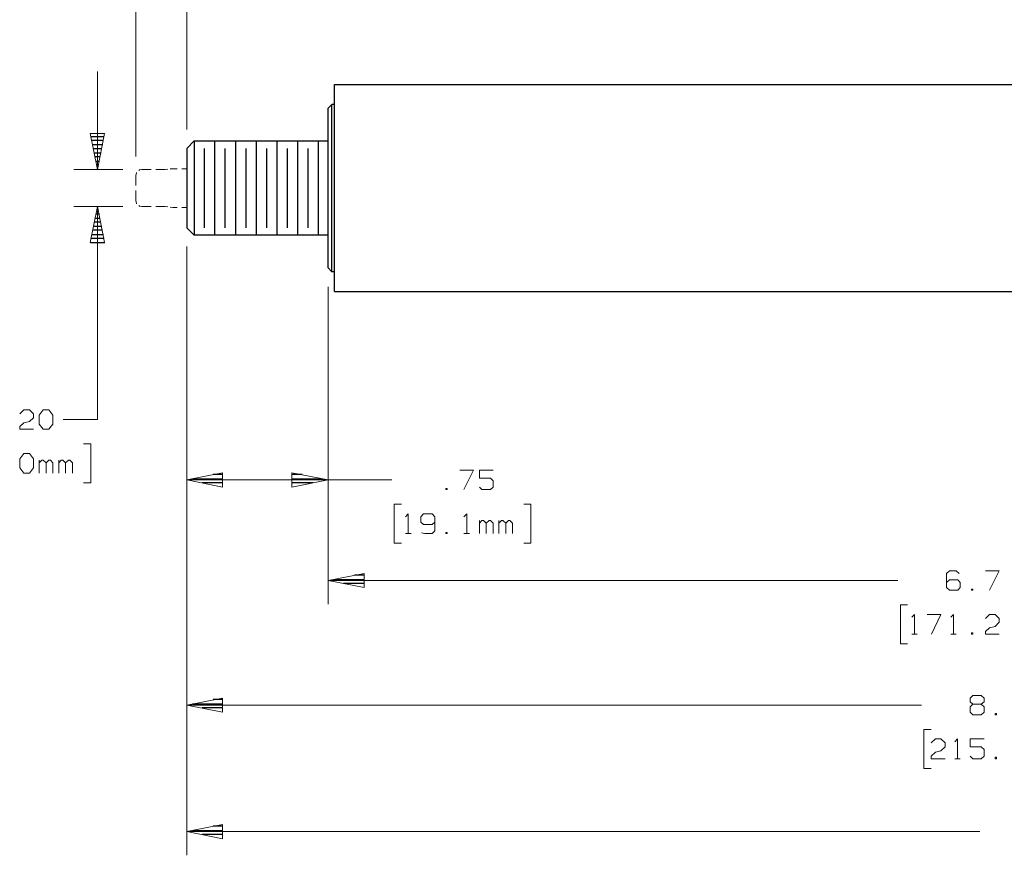
# Model space of a CAD drawing. Units: inches. Extents: x -3.57 to 3.55, y -2.65 to 2.89.
# Drawn here: x -2.27 to 0.12, y -1.26 to 0.76 of the extents above; entities that cross this region are included whole.
import ezdxf

# ---------------------------------------------------------------- set-up
doc = ezdxf.new("R2010")
doc.units = ezdxf.units.IN
doc.header["$MEASUREMENT"] = 0
doc.layers.add('Layer 1', color=7, linetype='Continuous')

msp = doc.modelspace()

# ---------------------------------------------------------------- linework, layer by layer
at = {"layer": 'Layer 1', "lineweight": 13}
for points in [[(-1.9861, 0.4333), (-1.9861, 0.4333), (-1.9861, 1.2042), (-1.9861, 1.2042)], [(-1.8625, 0.4986), (-1.8625, 0.4986), (-1.8625, 1.2042), (-1.8625, 1.2042)], [(-2.0792, 0.4014), (-2.0792, 0.4014), (-2.0792, 0.6389), (-2.0792, 0.6389)], [(-2.0174, 0.4014), (-2.0174, 0.4014), (-2.1361, 0.4014), (-2.1361, 0.4014)], [(-1.9847, 0.3924), (-1.9847, 0.3924), (-1.9861, 0.3875), (-1.9861, 0.3875)], [(-1.9861, 0.3625), (-1.9861, 0.3625), (-1.9861, 0.3875), (-1.9861, 0.3875)], [(-1.984, 0.3944), (-1.984, 0.3944), (-1.9847, 0.3924), (-1.9847, 0.3924)], [(-1.9771, 0.4007), (-1.9771, 0.4007), (-1.9785, 0.3993), (-1.9785, 0.3993)], [(-1.9715, 0.4014), (-1.9715, 0.4014), (-1.9771, 0.4007), (-1.9771, 0.4007)], [(-1.9486, 0.4014), (-1.9486, 0.4014), (-1.9715, 0.4014), (-1.9715, 0.4014)], [(-1.9146, 0.4014), (-1.9146, 0.4014), (-1.9375, 0.4014), (-1.9375, 0.4014)], [(-1.9083, 0.4021), (-1.9083, 0.4021), (-1.9146, 0.4014), (-1.9146, 0.4014)], [(-1.9146, 0.4014), (-1.9146, 0.4014), (-1.9146, 0.4014), (-1.9146, 0.4014)], [(-1.8965, 0.4035), (-1.8965, 0.4035), (-1.9028, 0.4028), (-1.9028, 0.4028)], [(-1.8854, 0.4035), (-1.8854, 0.4035), (-1.8965, 0.4035), (-1.8965, 0.4035)], [(-1.8965, 0.4035), (-1.8965, 0.4035), (-1.8965, 0.4035), (-1.8965, 0.4035)], [(-1.8625, 0.4035), (-1.8625, 0.4035), (-1.8743, 0.4035), (-1.8743, 0.4035)], [(-1.9861, 0.3257), (-1.9861, 0.3257), (-1.9861, 0.3507), (-1.9861, 0.3507)], [(-2.0174, 0.3118), (-2.0174, 0.3118), (-2.1361, 0.3118), (-2.1361, 0.3118)], [(-2.0792, -0.2042), (-2.0792, -0.2042), (-2.0792, 0.3118), (-2.0792, 0.3118)], [(-1.9861, 0.3257), (-1.9861, 0.3257), (-1.9847, 0.3201), (-1.9847, 0.3201)], [(-1.9847, 0.3201), (-1.9847, 0.3201), (-1.984, 0.3187), (-1.984, 0.3187)], [(-1.9785, 0.3139), (-1.9785, 0.3139), (-1.9771, 0.3125), (-1.9771, 0.3125)], [(-1.9771, 0.3125), (-1.9771, 0.3125), (-1.9715, 0.3118), (-1.9715, 0.3118)], [(-1.9486, 0.3118), (-1.9486, 0.3118), (-1.9715, 0.3118), (-1.9715, 0.3118)], [(-1.9146, 0.3118), (-1.9146, 0.3118), (-1.9375, 0.3118), (-1.9375, 0.3118)], [(-1.9083, 0.3111), (-1.9083, 0.3111), (-1.9146, 0.3118), (-1.9146, 0.3118)], [(-1.8965, 0.3097), (-1.8965, 0.3097), (-1.9028, 0.3104), (-1.9028, 0.3104)], [(-1.8854, 0.3097), (-1.8854, 0.3097), (-1.8965, 0.3097), (-1.8965, 0.3097)], [(-1.8965, 0.3097), (-1.8965, 0.3097), (-1.8965, 0.3097), (-1.8965, 0.3097)], [(-1.8625, 0.3097), (-1.8625, 0.3097), (-1.8743, 0.3097), (-1.8743, 0.3097)], [(-1.8625, 0.2146), (-1.8625, 0.2146), (-1.8625, -1.2604), (-1.8625, -1.2604)], [(-1.8625, 0.2146), (-1.8625, 0.2146), (-1.8625, -0.9535), (-1.8625, -0.9535)], [(-1.8625, 0.2146), (-1.8625, 0.2146), (-1.8625, -0.4083), (-1.8625, -0.4083)], [(-1.5201, 0.1174), (-1.5201, 0.1174), (-1.5201, -0.6521), (-1.5201, -0.6521)], [(-1.5201, 0.0486), (-1.5201, 0.0486), (-1.5201, -0.4083), (-1.5201, -0.4083)], [(-2.2674, -0.1903), (-2.2674, -0.1903), (-2.2576, -0.1806), (-2.2576, -0.1806)], [(-2.2576, -0.1806), (-2.2576, -0.1806), (-2.2437, -0.1806), (-2.2437, -0.1806)], [(-2.2437, -0.1806), (-2.2437, -0.1806), (-2.234, -0.1903), (-2.234, -0.1903)], [(-2.234, -0.1903), (-2.234, -0.1903), (-2.234, -0.2), (-2.234, -0.2)], [(-2.2201, -0.1938), (-2.2201, -0.1938), (-2.2104, -0.1806), (-2.2104, -0.1806)], [(-2.2104, -0.1806), (-2.2104, -0.1806), (-2.1965, -0.1806), (-2.1965, -0.1806)], [(-2.1965, -0.1806), (-2.1965, -0.1806), (-2.1868, -0.1938), (-2.1868, -0.1938)], [(-2.2674, -0.2215), (-2.2674, -0.2215), (-2.2576, -0.2125), (-2.2576, -0.2125)], [(-2.2576, -0.2125), (-2.2576, -0.2125), (-2.2437, -0.209), (-2.2437, -0.209)], [(-2.234, -0.2), (-2.234, -0.2), (-2.2437, -0.209), (-2.2437, -0.209)], [(-2.2201, -0.2153), (-2.2201, -0.2153), (-2.2201, -0.1938), (-2.2201, -0.1938)], [(-2.1868, -0.1938), (-2.1868, -0.1938), (-2.1868, -0.2153), (-2.1868, -0.2153)], [(-2.0792, -0.2042), (-2.0792, -0.2042), (-2.1618, -0.2042), (-2.1618, -0.2042)], [(-2.2674, -0.2278), (-2.2674, -0.2278), (-2.2674, -0.2215), (-2.2674, -0.2215)], [(-2.234, -0.2278), (-2.234, -0.2278), (-2.2674, -0.2278), (-2.2674, -0.2278)], [(-2.2104, -0.2278), (-2.2104, -0.2278), (-2.2201, -0.2153), (-2.2201, -0.2153)], [(-2.1965, -0.2278), (-2.1965, -0.2278), (-2.2104, -0.2278), (-2.2104, -0.2278)], [(-2.1868, -0.2153), (-2.1868, -0.2153), (-2.1965, -0.2278), (-2.1965, -0.2278)], [(-2.1125, -0.2632), (-2.1125, -0.2632), (-2.0951, -0.2632), (-2.0951, -0.2632)], [(-2.0951, -0.2632), (-2.0951, -0.2632), (-2.0951, -0.3576), (-2.0951, -0.3576)], [(-2.2674, -0.3), (-2.2674, -0.3), (-2.2576, -0.2868), (-2.2576, -0.2868)], [(-2.2674, -0.3215), (-2.2674, -0.3215), (-2.2674, -0.3), (-2.2674, -0.3)], [(-2.2576, -0.2868), (-2.2576, -0.2868), (-2.2437, -0.2868), (-2.2437, -0.2868)], [(-2.2437, -0.2868), (-2.2437, -0.2868), (-2.234, -0.3), (-2.234, -0.3)], [(-2.234, -0.3), (-2.234, -0.3), (-2.234, -0.3215), (-2.234, -0.3215)], [(-2.2201, -0.334), (-2.2201, -0.334), (-2.2201, -0.3028), (-2.2201, -0.3028)], [(-2.2139, -0.3028), (-2.2139, -0.3028), (-2.2201, -0.309), (-2.2201, -0.309)], [(-2.2104, -0.3028), (-2.2104, -0.3028), (-2.2139, -0.3028), (-2.2139, -0.3028)], [(-2.2035, -0.309), (-2.2035, -0.309), (-2.2104, -0.3028), (-2.2104, -0.3028)], [(-2.1965, -0.3028), (-2.1965, -0.3028), (-2.2035, -0.309), (-2.2035, -0.309)], [(-2.2035, -0.334), (-2.2035, -0.334), (-2.2035, -0.309), (-2.2035, -0.309)], [(-2.1931, -0.3028), (-2.1931, -0.3028), (-2.1965, -0.3028), (-2.1965, -0.3028)], [(-2.1868, -0.309), (-2.1868, -0.309), (-2.1931, -0.3028), (-2.1931, -0.3028)], [(-2.1868, -0.334), (-2.1868, -0.334), (-2.1868, -0.309), (-2.1868, -0.309)], [(-2.1729, -0.334), (-2.1729, -0.334), (-2.1729, -0.3028), (-2.1729, -0.3028)], [(-2.1667, -0.3028), (-2.1667, -0.3028), (-2.1729, -0.309), (-2.1729, -0.309)], [(-2.1632, -0.3028), (-2.1632, -0.3028), (-2.1667, -0.3028), (-2.1667, -0.3028)], [(-2.1562, -0.309), (-2.1562, -0.309), (-2.1632, -0.3028), (-2.1632, -0.3028)], [(-2.1493, -0.3028), (-2.1493, -0.3028), (-2.1562, -0.309), (-2.1562, -0.309)], [(-2.1562, -0.334), (-2.1562, -0.334), (-2.1562, -0.309), (-2.1562, -0.309)], [(-2.1458, -0.3028), (-2.1458, -0.3028), (-2.1493, -0.3028), (-2.1493, -0.3028)], [(-2.1396, -0.309), (-2.1396, -0.309), (-2.1458, -0.3028), (-2.1458, -0.3028)], [(-2.1396, -0.334), (-2.1396, -0.334), (-2.1396, -0.309), (-2.1396, -0.309)], [(-2.2576, -0.334), (-2.2576, -0.334), (-2.2674, -0.3215), (-2.2674, -0.3215)], [(-2.234, -0.3215), (-2.234, -0.3215), (-2.2437, -0.334), (-2.2437, -0.334)], [(-1.2007, -0.3271), (-1.2007, -0.3271), (-1.1674, -0.3271), (-1.1674, -0.3271)], [(-1.1674, -0.3271), (-1.1674, -0.3271), (-1.191, -0.3743), (-1.191, -0.3743)], [(-1.1201, -0.3271), (-1.1201, -0.3271), (-1.1535, -0.3271), (-1.1535, -0.3271)], [(-1.1535, -0.3271), (-1.1535, -0.3271), (-1.1535, -0.3465), (-1.1535, -0.3465)], [(-2.2437, -0.334), (-2.2437, -0.334), (-2.2576, -0.334), (-2.2576, -0.334)], [(-2.0951, -0.3576), (-2.0951, -0.3576), (-2.1125, -0.3576), (-2.1125, -0.3576)], [(-1.8625, -0.3507), (-1.8625, -0.3507), (-1.5201, -0.3507), (-1.5201, -0.3507)], [(-1.5201, -0.3507), (-1.5201, -0.3507), (-1.366, -0.3507), (-1.366, -0.3507)], [(-1.1535, -0.3465), (-1.1535, -0.3465), (-1.1264, -0.3465), (-1.1264, -0.3465)], [(-1.1264, -0.3465), (-1.1264, -0.3465), (-1.1201, -0.3528), (-1.1201, -0.3528)], [(-1.1201, -0.3528), (-1.1201, -0.3528), (-1.1201, -0.3681), (-1.1201, -0.3681)], [(-1.2312, -0.3715), (-1.2312, -0.3715), (-1.2347, -0.3715), (-1.2347, -0.3715)], [(-1.2347, -0.3715), (-1.2347, -0.3715), (-1.2347, -0.3743), (-1.2347, -0.3743)], [(-1.2347, -0.3743), (-1.2347, -0.3743), (-1.2312, -0.3743), (-1.2312, -0.3743)], [(-1.2312, -0.3743), (-1.2312, -0.3743), (-1.2312, -0.3715), (-1.2312, -0.3715)], [(-1.1472, -0.3743), (-1.1472, -0.3743), (-1.1535, -0.3681), (-1.1535, -0.3681)], [(-1.1264, -0.3743), (-1.1264, -0.3743), (-1.1472, -0.3743), (-1.1472, -0.3743)], [(-1.1201, -0.3681), (-1.1201, -0.3681), (-1.1264, -0.3743), (-1.1264, -0.3743)], [(-1.3424, -0.4097), (-1.3424, -0.4097), (-1.3597, -0.4097), (-1.3597, -0.4097)], [(-1.3597, -0.4097), (-1.3597, -0.4097), (-1.3597, -0.5042), (-1.3597, -0.5042)], [(-1.0458, -0.4097), (-1.0458, -0.4097), (-1.0285, -0.4097), (-1.0285, -0.4097)], [(-1.0285, -0.4097), (-1.0285, -0.4097), (-1.0285, -0.5042), (-1.0285, -0.5042)], [(-1.3326, -0.4403), (-1.3326, -0.4403), (-1.3257, -0.4333), (-1.3257, -0.4333)], [(-1.3257, -0.4333), (-1.3257, -0.4333), (-1.3257, -0.4806), (-1.3257, -0.4806)], [(-1.2889, -0.4333), (-1.2889, -0.4333), (-1.2951, -0.4403), (-1.2951, -0.4403)], [(-1.2951, -0.4403), (-1.2951, -0.4403), (-1.2951, -0.4528), (-1.2951, -0.4528)], [(-1.2951, -0.4528), (-1.2951, -0.4528), (-1.2889, -0.459), (-1.2889, -0.459)], [(-1.2681, -0.4333), (-1.2681, -0.4333), (-1.2889, -0.4333), (-1.2889, -0.4333)], [(-1.2618, -0.4403), (-1.2618, -0.4403), (-1.2681, -0.4333), (-1.2681, -0.4333)], [(-1.2681, -0.459), (-1.2681, -0.459), (-1.2618, -0.4528), (-1.2618, -0.4528)], [(-1.2618, -0.4403), (-1.2618, -0.4403), (-1.2618, -0.4743), (-1.2618, -0.4743)], [(-1.191, -0.4403), (-1.191, -0.4403), (-1.184, -0.4333), (-1.184, -0.4333)], [(-1.184, -0.4333), (-1.184, -0.4333), (-1.184, -0.4806), (-1.184, -0.4806)], [(-1.1535, -0.4806), (-1.1535, -0.4806), (-1.1535, -0.4493), (-1.1535, -0.4493)], [(-1.1472, -0.4493), (-1.1472, -0.4493), (-1.1535, -0.4556), (-1.1535, -0.4556)], [(-1.1437, -0.4493), (-1.1437, -0.4493), (-1.1472, -0.4493), (-1.1472, -0.4493)], [(-1.1368, -0.4556), (-1.1368, -0.4556), (-1.1437, -0.4493), (-1.1437, -0.4493)], [(-1.1299, -0.4493), (-1.1299, -0.4493), (-1.1368, -0.4556), (-1.1368, -0.4556)], [(-1.1264, -0.4493), (-1.1264, -0.4493), (-1.1299, -0.4493), (-1.1299, -0.4493)], [(-1.1201, -0.4556), (-1.1201, -0.4556), (-1.1264, -0.4493), (-1.1264, -0.4493)], [(-1.1062, -0.4806), (-1.1062, -0.4806), (-1.1062, -0.4493), (-1.1062, -0.4493)], [(-1.1, -0.4493), (-1.1, -0.4493), (-1.1062, -0.4556), (-1.1062, -0.4556)], [(-1.0965, -0.4493), (-1.0965, -0.4493), (-1.1, -0.4493), (-1.1, -0.4493)], [(-1.0896, -0.4556), (-1.0896, -0.4556), (-1.0965, -0.4493), (-1.0965, -0.4493)], [(-1.0826, -0.4493), (-1.0826, -0.4493), (-1.0896, -0.4556), (-1.0896, -0.4556)], [(-1.0799, -0.4493), (-1.0799, -0.4493), (-1.0826, -0.4493), (-1.0826, -0.4493)], [(-1.0729, -0.4556), (-1.0729, -0.4556), (-1.0799, -0.4493), (-1.0799, -0.4493)], [(-1.2889, -0.459), (-1.2889, -0.459), (-1.2681, -0.459), (-1.2681, -0.459)], [(-1.2618, -0.4743), (-1.2618, -0.4743), (-1.2681, -0.4806), (-1.2681, -0.4806)], [(-1.1368, -0.4806), (-1.1368, -0.4806), (-1.1368, -0.4556), (-1.1368, -0.4556)], [(-1.1201, -0.4806), (-1.1201, -0.4806), (-1.1201, -0.4556), (-1.1201, -0.4556)], [(-1.0896, -0.4806), (-1.0896, -0.4806), (-1.0896, -0.4556), (-1.0896, -0.4556)], [(-1.0729, -0.4806), (-1.0729, -0.4806), (-1.0729, -0.4556), (-1.0729, -0.4556)], [(-1.3326, -0.4806), (-1.3326, -0.4806), (-1.3187, -0.4806), (-1.3187, -0.4806)], [(-1.2854, -0.4806), (-1.2854, -0.4806), (-1.2937, -0.4792), (-1.2937, -0.4792)], [(-1.2681, -0.4806), (-1.2681, -0.4806), (-1.2854, -0.4806), (-1.2854, -0.4806)], [(-1.2312, -0.4778), (-1.2312, -0.4778), (-1.2347, -0.4778), (-1.2347, -0.4778)], [(-1.2347, -0.4778), (-1.2347, -0.4778), (-1.2347, -0.4806), (-1.2347, -0.4806)], [(-1.2347, -0.4806), (-1.2347, -0.4806), (-1.2312, -0.4806), (-1.2312, -0.4806)], [(-1.2312, -0.4806), (-1.2312, -0.4806), (-1.2312, -0.4778), (-1.2312, -0.4778)], [(-1.191, -0.4806), (-1.191, -0.4806), (-1.1771, -0.4806), (-1.1771, -0.4806)], [(-1.3597, -0.5042), (-1.3597, -0.5042), (-1.3424, -0.5042), (-1.3424, -0.5042)], [(-1.0285, -0.5042), (-1.0285, -0.5042), (-1.0458, -0.5042), (-1.0458, -0.5042)], [(-0.0146, -0.5708), (-0.0146, -0.5708), (-0.0215, -0.5778), (-0.0215, -0.5778)], [(0.0021, -0.5708), (0.0021, -0.5708), (-0.0146, -0.5708), (-0.0146, -0.5708)], [(0.009, -0.5778), (0.009, -0.5778), (0.0021, -0.5708), (0.0021, -0.5708)], [(0.0729, -0.5708), (0.0729, -0.5708), (0.1063, -0.5708), (0.1063, -0.5708)], [(0.1063, -0.5708), (0.1063, -0.5708), (0.0826, -0.6181), (0.0826, -0.6181)], [(-0.1396, -0.5944), (-0.1396, -0.5944), (-1.5201, -0.5944), (-1.5201, -0.5944)], [(-0.0215, -0.5778), (-0.0215, -0.5778), (-0.0215, -0.6118), (-0.0215, -0.6118)], [(-0.0146, -0.5931), (-0.0146, -0.5931), (-0.0215, -0.5993), (-0.0215, -0.5993)], [(0.0056, -0.5931), (0.0056, -0.5931), (-0.0146, -0.5931), (-0.0146, -0.5931)], [(0.0118, -0.5993), (0.0118, -0.5993), (0.0056, -0.5931), (0.0056, -0.5931)], [(-0.0215, -0.6118), (-0.0215, -0.6118), (-0.0146, -0.6181), (-0.0146, -0.6181)], [(-0.0146, -0.6181), (-0.0146, -0.6181), (0.0056, -0.6181), (0.0056, -0.6181)], [(0.0056, -0.6181), (0.0056, -0.6181), (0.0118, -0.6118), (0.0118, -0.6118)], [(0.0118, -0.6118), (0.0118, -0.6118), (0.0118, -0.5993), (0.0118, -0.5993)], [(0.0424, -0.6153), (0.0424, -0.6153), (0.0389, -0.6153), (0.0389, -0.6153)], [(0.0389, -0.6153), (0.0389, -0.6153), (0.0389, -0.6181), (0.0389, -0.6181)], [(0.0389, -0.6181), (0.0389, -0.6181), (0.0424, -0.6181), (0.0424, -0.6181)], [(0.0424, -0.6181), (0.0424, -0.6181), (0.0424, -0.6153), (0.0424, -0.6153)], [(-0.116, -0.6535), (-0.116, -0.6535), (-0.1333, -0.6535), (-0.1333, -0.6535)], [(-0.1333, -0.6535), (-0.1333, -0.6535), (-0.1333, -0.7479), (-0.1333, -0.7479)], [(-0.1056, -0.6833), (-0.1056, -0.6833), (-0.0993, -0.6771), (-0.0993, -0.6771)], [(-0.0993, -0.6771), (-0.0993, -0.6771), (-0.0993, -0.7243), (-0.0993, -0.7243)], [(-0.0687, -0.6771), (-0.0687, -0.6771), (-0.0354, -0.6771), (-0.0354, -0.6771)], [(-0.0354, -0.6771), (-0.0354, -0.6771), (-0.0583, -0.7243), (-0.0583, -0.7243)], [(-0.0111, -0.6833), (-0.0111, -0.6833), (-0.0049, -0.6771), (-0.0049, -0.6771)], [(-0.0049, -0.6771), (-0.0049, -0.6771), (-0.0049, -0.7243), (-0.0049, -0.7243)], [(0.0729, -0.6868), (0.0729, -0.6868), (0.0826, -0.6771), (0.0826, -0.6771)], [(0.0826, -0.6771), (0.0826, -0.6771), (0.0965, -0.6771), (0.0965, -0.6771)], [(0.0965, -0.6771), (0.0965, -0.6771), (0.1063, -0.6868), (0.1063, -0.6868)], [(0.1063, -0.6868), (0.1063, -0.6868), (0.1063, -0.6958), (0.1063, -0.6958)], [(0.0729, -0.7181), (0.0729, -0.7181), (0.0826, -0.709), (0.0826, -0.709)], [(0.0826, -0.709), (0.0826, -0.709), (0.0965, -0.7056), (0.0965, -0.7056)], [(0.1063, -0.6958), (0.1063, -0.6958), (0.0965, -0.7056), (0.0965, -0.7056)], [(-0.1056, -0.7243), (-0.1056, -0.7243), (-0.0924, -0.7243), (-0.0924, -0.7243)], [(-0.0111, -0.7243), (-0.0111, -0.7243), (0.0021, -0.7243), (0.0021, -0.7243)], [(0.0424, -0.7215), (0.0424, -0.7215), (0.0389, -0.7215), (0.0389, -0.7215)], [(0.0389, -0.7215), (0.0389, -0.7215), (0.0389, -0.7243), (0.0389, -0.7243)], [(0.0389, -0.7243), (0.0389, -0.7243), (0.0424, -0.7243), (0.0424, -0.7243)], [(0.0424, -0.7243), (0.0424, -0.7243), (0.0424, -0.7215), (0.0424, -0.7215)], [(0.0729, -0.7243), (0.0729, -0.7243), (0.0729, -0.7181), (0.0729, -0.7181)], [(0.1063, -0.7243), (0.1063, -0.7243), (0.0729, -0.7243), (0.0729, -0.7243)], [(-0.1333, -0.7479), (-0.1333, -0.7479), (-0.116, -0.7479), (-0.116, -0.7479)], [(0.0354, -0.8792), (0.0354, -0.8792), (0.0424, -0.8729), (0.0424, -0.8729)], [(0.0354, -0.8882), (0.0354, -0.8882), (0.0354, -0.8792), (0.0354, -0.8792)], [(0.0424, -0.8729), (0.0424, -0.8729), (0.0625, -0.8729), (0.0625, -0.8729)], [(0.0625, -0.8729), (0.0625, -0.8729), (0.0694, -0.8792), (0.0694, -0.8792)], [(0.0694, -0.8792), (0.0694, -0.8792), (0.0694, -0.8882), (0.0694, -0.8882)], [(-1.8625, -0.8965), (-1.8625, -0.8965), (-0.0826, -0.8965), (-0.0826, -0.8965)], [(0.0424, -0.8944), (0.0424, -0.8944), (0.0354, -0.8882), (0.0354, -0.8882)], [(0.0424, -0.8944), (0.0424, -0.8944), (0.0354, -0.9007), (0.0354, -0.9007)], [(0.0354, -0.9007), (0.0354, -0.9007), (0.0354, -0.9139), (0.0354, -0.9139)], [(0.0625, -0.8944), (0.0625, -0.8944), (0.0424, -0.8944), (0.0424, -0.8944)], [(0.0694, -0.8882), (0.0694, -0.8882), (0.0625, -0.8944), (0.0625, -0.8944)], [(0.0694, -0.9007), (0.0694, -0.9007), (0.0625, -0.8944), (0.0625, -0.8944)], [(0.0694, -0.9139), (0.0694, -0.9139), (0.0694, -0.9007), (0.0694, -0.9007)], [(0.0354, -0.9139), (0.0354, -0.9139), (0.0424, -0.9201), (0.0424, -0.9201)], [(0.0424, -0.9201), (0.0424, -0.9201), (0.0625, -0.9201), (0.0625, -0.9201)], [(0.0625, -0.9201), (0.0625, -0.9201), (0.0694, -0.9139), (0.0694, -0.9139)], [(0.0993, -0.9167), (0.0993, -0.9167), (0.0965, -0.9167), (0.0965, -0.9167)], [(0.0965, -0.9167), (0.0965, -0.9167), (0.0965, -0.9201), (0.0965, -0.9201)], [(0.0965, -0.9201), (0.0965, -0.9201), (0.0993, -0.9201), (0.0993, -0.9201)], [(0.0993, -0.9201), (0.0993, -0.9201), (0.0993, -0.9167), (0.0993, -0.9167)], [(-0.059, -0.9556), (-0.059, -0.9556), (-0.0764, -0.9556), (-0.0764, -0.9556)], [(-0.0764, -0.9556), (-0.0764, -0.9556), (-0.0764, -1.05), (-0.0764, -1.05)], [(-0.059, -0.9882), (-0.059, -0.9882), (-0.0486, -0.9785), (-0.0486, -0.9785)], [(-0.0486, -0.9785), (-0.0486, -0.9785), (-0.0354, -0.9785), (-0.0354, -0.9785)], [(-0.0354, -0.9785), (-0.0354, -0.9785), (-0.025, -0.9882), (-0.025, -0.9882)], [(-0.025, -0.9979), (-0.025, -0.9979), (-0.0354, -1.0069), (-0.0354, -1.0069)], [(-0.025, -0.9882), (-0.025, -0.9882), (-0.025, -0.9979), (-0.025, -0.9979)], [(-0.0014, -0.9854), (-0.0014, -0.9854), (0.0049, -0.9785), (0.0049, -0.9785)], [(0.0049, -0.9785), (0.0049, -0.9785), (0.0049, -1.0264), (0.0049, -1.0264)], [(0.0694, -0.9785), (0.0694, -0.9785), (0.0354, -0.9785), (0.0354, -0.9785)], [(0.0354, -0.9785), (0.0354, -0.9785), (0.0354, -0.9979), (0.0354, -0.9979)], [(0.0354, -0.9979), (0.0354, -0.9979), (0.0625, -0.9979), (0.0625, -0.9979)], [(0.0625, -0.9979), (0.0625, -0.9979), (0.0694, -1.0042), (0.0694, -1.0042)], [(-0.059, -1.0201), (-0.059, -1.0201), (-0.0486, -1.0104), (-0.0486, -1.0104)], [(-0.059, -1.0264), (-0.059, -1.0264), (-0.059, -1.0201), (-0.059, -1.0201)], [(-0.0486, -1.0104), (-0.0486, -1.0104), (-0.0354, -1.0069), (-0.0354, -1.0069)], [(0.0424, -1.0264), (0.0424, -1.0264), (0.0354, -1.0201), (0.0354, -1.0201)], [(0.0694, -1.0201), (0.0694, -1.0201), (0.0625, -1.0264), (0.0625, -1.0264)], [(0.0694, -1.0042), (0.0694, -1.0042), (0.0694, -1.0201), (0.0694, -1.0201)], [(0.0993, -1.0229), (0.0993, -1.0229), (0.0965, -1.0229), (0.0965, -1.0229)], [(0.0965, -1.0229), (0.0965, -1.0229), (0.0965, -1.0264), (0.0965, -1.0264)], [(0.0993, -1.0264), (0.0993, -1.0264), (0.0993, -1.0229), (0.0993, -1.0229)], [(-0.025, -1.0264), (-0.025, -1.0264), (-0.059, -1.0264), (-0.059, -1.0264)], [(-0.0014, -1.0264), (-0.0014, -1.0264), (0.0118, -1.0264), (0.0118, -1.0264)], [(0.0625, -1.0264), (0.0625, -1.0264), (0.0424, -1.0264), (0.0424, -1.0264)], [(0.0965, -1.0264), (0.0965, -1.0264), (0.0993, -1.0264), (0.0993, -1.0264)], [(-0.0764, -1.05), (-0.0764, -1.05), (-0.059, -1.05), (-0.059, -1.05)], [(-1.8625, -1.2028), (-1.8625, -1.2028), (0.059, -1.2028), (0.059, -1.2028)]]:
    msp.add_open_spline(points, degree=3, dxfattribs=at)
at = {"layer": 'Layer 1', "lineweight": 25}
for points in [[(-1.5049, 0.6076), (-1.5049, 0.6076), (1.5438, 0.6076), (1.5438, 0.6076)], [(-1.5049, 0.1056), (-1.5049, 0.1056), (-1.5049, 0.6076), (-1.5049, 0.6076)], [(-1.5111, 0.559), (-1.5111, 0.559), (-1.5201, 0.55), (-1.5201, 0.55)], [(-1.5201, 0.1632), (-1.5201, 0.1632), (-1.5201, 0.55), (-1.5201, 0.55)], [(-1.5049, 0.559), (-1.5049, 0.559), (-1.5111, 0.559), (-1.5111, 0.559)], [(-1.5111, 0.1535), (-1.5111, 0.1535), (-1.5111, 0.559), (-1.5111, 0.559)], [(-2.0937, 0.4819), (-2.0937, 0.4819), (-2.0625, 0.4819), (-2.0625, 0.4819)], [(-2.0646, 0.4715), (-2.0646, 0.4715), (-2.0917, 0.4715), (-2.0917, 0.4715)], [(-2.0903, 0.4618), (-2.0903, 0.4618), (-2.066, 0.4618), (-2.066, 0.4618)], [(-1.8444, 0.4708), (-1.8444, 0.4708), (-1.8625, 0.4528), (-1.8625, 0.4528)], [(-1.8444, 0.4708), (-1.8444, 0.4708), (-1.5201, 0.4708), (-1.5201, 0.4708)], [(-1.8444, 0.4708), (-1.8444, 0.4708), (-1.8444, 0.2424), (-1.8444, 0.2424)], [(-1.7944, 0.2424), (-1.7944, 0.2424), (-1.7944, 0.4708), (-1.7944, 0.4708)], [(-1.7437, 0.2424), (-1.7437, 0.2424), (-1.7437, 0.4708), (-1.7437, 0.4708)], [(-1.6937, 0.2424), (-1.6937, 0.2424), (-1.6937, 0.4708), (-1.6937, 0.4708)], [(-1.6437, 0.2424), (-1.6437, 0.2424), (-1.6437, 0.4708), (-1.6437, 0.4708)], [(-1.5931, 0.2424), (-1.5931, 0.2424), (-1.5931, 0.4708), (-1.5931, 0.4708)], [(-1.5431, 0.2424), (-1.5431, 0.2424), (-1.5431, 0.4708), (-1.5431, 0.4708)], [(-1.5208, 0.4701), (-1.5208, 0.4701), (-1.5208, 0.4701), (-1.5208, 0.4701)], [(-2.0681, 0.4514), (-2.0681, 0.4514), (-2.0882, 0.4514), (-2.0882, 0.4514)], [(-2.0861, 0.4417), (-2.0861, 0.4417), (-2.0701, 0.4417), (-2.0701, 0.4417)], [(-2.0722, 0.4319), (-2.0722, 0.4319), (-2.084, 0.4319), (-2.084, 0.4319)], [(-1.8625, 0.4528), (-1.8625, 0.4528), (-1.8625, 0.2604), (-1.8625, 0.2604)], [(-1.8194, 0.2604), (-1.8194, 0.2604), (-1.8194, 0.4528), (-1.8194, 0.4528)], [(-1.7694, 0.2604), (-1.7694, 0.2604), (-1.7694, 0.4528), (-1.7694, 0.4528)], [(-1.7187, 0.2604), (-1.7187, 0.2604), (-1.7187, 0.4528), (-1.7187, 0.4528)], [(-1.6687, 0.2604), (-1.6687, 0.2604), (-1.6687, 0.4528), (-1.6687, 0.4528)], [(-1.6181, 0.2604), (-1.6181, 0.2604), (-1.6181, 0.4528), (-1.6181, 0.4528)], [(-1.5681, 0.2604), (-1.5681, 0.2604), (-1.5681, 0.4528), (-1.5681, 0.4528)], [(-2.0819, 0.4215), (-2.0819, 0.4215), (-2.0743, 0.4215), (-2.0743, 0.4215)], [(-2.0764, 0.4118), (-2.0764, 0.4118), (-2.0799, 0.4118), (-2.0799, 0.4118)], [(-2.0785, 0.4021), (-2.0785, 0.4021), (-2.0785, 0.4021), (-2.0785, 0.4021)], [(-1.5208, 0.3562), (-1.5208, 0.3562), (-1.5208, 0.3562), (-1.5208, 0.3562)], [(-1.5208, 0.3562), (-1.5208, 0.3562), (-1.5208, 0.3562), (-1.5208, 0.3562)], [(-1.5208, 0.3562), (-1.5208, 0.3562), (-1.5208, 0.3562), (-1.5208, 0.3562)], [(-2.0743, 0.2937), (-2.0743, 0.2937), (-2.0819, 0.2937), (-2.0819, 0.2937)], [(-2.0799, 0.3042), (-2.0799, 0.3042), (-2.0764, 0.3042), (-2.0764, 0.3042)], [(-2.0875, 0.2639), (-2.0875, 0.2639), (-2.0687, 0.2639), (-2.0687, 0.2639)], [(-2.0708, 0.2736), (-2.0708, 0.2736), (-2.0854, 0.2736), (-2.0854, 0.2736)], [(-2.0833, 0.284), (-2.0833, 0.284), (-2.0729, 0.284), (-2.0729, 0.284)], [(-2.0917, 0.2437), (-2.0917, 0.2437), (-2.0646, 0.2437), (-2.0646, 0.2437)], [(-2.0667, 0.2542), (-2.0667, 0.2542), (-2.0896, 0.2542), (-2.0896, 0.2542)], [(-1.8625, 0.2604), (-1.8625, 0.2604), (-1.8444, 0.2424), (-1.8444, 0.2424)], [(-1.5201, 0.2424), (-1.5201, 0.2424), (-1.8444, 0.2424), (-1.8444, 0.2424)], [(-1.5208, 0.2417), (-1.5208, 0.2417), (-1.5208, 0.2417), (-1.5208, 0.2417)], [(-2.0958, 0.2243), (-2.0958, 0.2243), (-2.0611, 0.2243), (-2.0611, 0.2243)], [(-2.0625, 0.234), (-2.0625, 0.234), (-2.0937, 0.234), (-2.0937, 0.234)], [(-1.5201, 0.1632), (-1.5201, 0.1632), (-1.5111, 0.1535), (-1.5111, 0.1535)], [(-1.5049, 0.1535), (-1.5049, 0.1535), (-1.5111, 0.1535), (-1.5111, 0.1535)], [(-1.5049, 0.1056), (-1.5049, 0.1056), (1.5438, 0.1056), (1.5438, 0.1056)], [(-1.8486, -0.3479), (-1.8486, -0.3479), (-1.775, -0.3479), (-1.775, -0.3479)], [(-1.775, -0.3576), (-1.775, -0.3576), (-1.825, -0.3576), (-1.825, -0.3576)], [(-1.775, -0.3375), (-1.775, -0.3375), (-1.7986, -0.3375), (-1.7986, -0.3375)], [(-1.5833, -0.3375), (-1.5833, -0.3375), (-1.6069, -0.3375), (-1.6069, -0.3375)], [(-1.6069, -0.3479), (-1.6069, -0.3479), (-1.5333, -0.3479), (-1.5333, -0.3479)], [(-1.5569, -0.3576), (-1.5569, -0.3576), (-1.6069, -0.3576), (-1.6069, -0.3576)], [(-1.775, -0.3681), (-1.775, -0.3681), (-1.775, -0.3681), (-1.775, -0.3681)], [(-1.6069, -0.3681), (-1.6069, -0.3681), (-1.6069, -0.3681), (-1.6069, -0.3681)], [(-1.5062, -0.5917), (-1.5062, -0.5917), (-1.4326, -0.5917), (-1.4326, -0.5917)], [(-1.4326, -0.5813), (-1.4326, -0.5813), (-1.4562, -0.5813), (-1.4562, -0.5813)], [(-1.4326, -0.6014), (-1.4326, -0.6014), (-1.4826, -0.6014), (-1.4826, -0.6014)], [(-1.4326, -0.6118), (-1.4326, -0.6118), (-1.4326, -0.6118), (-1.4326, -0.6118)], [(-1.775, -0.8826), (-1.775, -0.8826), (-1.7986, -0.8826), (-1.7986, -0.8826)], [(-1.8486, -0.8931), (-1.8486, -0.8931), (-1.775, -0.8931), (-1.775, -0.8931)], [(-1.775, -0.9028), (-1.775, -0.9028), (-1.825, -0.9028), (-1.825, -0.9028)], [(-1.775, -0.9132), (-1.775, -0.9132), (-1.775, -0.9132), (-1.775, -0.9132)], [(-1.775, -1.1896), (-1.775, -1.1896), (-1.7986, -1.1896), (-1.7986, -1.1896)], [(-1.8486, -1.2), (-1.8486, -1.2), (-1.775, -1.2), (-1.775, -1.2)], [(-1.775, -1.2097), (-1.775, -1.2097), (-1.825, -1.2097), (-1.825, -1.2097)], [(-1.775, -1.2201), (-1.775, -1.2201), (-1.775, -1.2201), (-1.775, -1.2201)]]:
    msp.add_open_spline(points, degree=3, dxfattribs=at)
at = {"layer": 'Layer 1', "lineweight": 13}
for points in [[(-2.0965, 0.4889), (-2.0965, 0.4889), (-2.0792, 0.4014), (-2.0792, 0.4014), (-2.0792, 0.4014), (-2.0792, 0.4014), (-2.0618, 0.4889), (-2.0618, 0.4889), (-2.0618, 0.4889), (-2.0618, 0.4889), (-2.0965, 0.4889), (-2.0965, 0.4889)], [(-2.0618, 0.2243), (-2.0618, 0.2243), (-2.0792, 0.3118), (-2.0792, 0.3118), (-2.0792, 0.3118), (-2.0792, 0.3118), (-2.0965, 0.2243), (-2.0965, 0.2243), (-2.0965, 0.2243), (-2.0965, 0.2243), (-2.0618, 0.2243), (-2.0618, 0.2243)], [(-1.7757, -0.3333), (-1.7757, -0.3333), (-1.8625, -0.3507), (-1.8625, -0.3507), (-1.8625, -0.3507), (-1.8625, -0.3507), (-1.7757, -0.3681), (-1.7757, -0.3681), (-1.7757, -0.3681), (-1.7757, -0.3681), (-1.7757, -0.3333), (-1.7757, -0.3333)], [(-1.6076, -0.3681), (-1.6076, -0.3681), (-1.5201, -0.3507), (-1.5201, -0.3507), (-1.5201, -0.3507), (-1.5201, -0.3507), (-1.6076, -0.3333), (-1.6076, -0.3333), (-1.6076, -0.3333), (-1.6076, -0.3333), (-1.6076, -0.3681), (-1.6076, -0.3681)], [(-1.4326, -0.5771), (-1.4326, -0.5771), (-1.5201, -0.5944), (-1.5201, -0.5944), (-1.5201, -0.5944), (-1.5201, -0.5944), (-1.4326, -0.6118), (-1.4326, -0.6118), (-1.4326, -0.6118), (-1.4326, -0.6118), (-1.4326, -0.5771), (-1.4326, -0.5771)], [(-1.7757, -0.8792), (-1.7757, -0.8792), (-1.8625, -0.8965), (-1.8625, -0.8965), (-1.8625, -0.8965), (-1.8625, -0.8965), (-1.7757, -0.9139), (-1.7757, -0.9139), (-1.7757, -0.9139), (-1.7757, -0.9139), (-1.7757, -0.8792), (-1.7757, -0.8792)], [(-1.7757, -1.1854), (-1.7757, -1.1854), (-1.8625, -1.2028), (-1.8625, -1.2028), (-1.8625, -1.2028), (-1.8625, -1.2028), (-1.7757, -1.2201), (-1.7757, -1.2201), (-1.7757, -1.2201), (-1.7757, -1.2201), (-1.7757, -1.1854), (-1.7757, -1.1854)]]:
    msp.add_open_spline(points, degree=3, knots=[0, 0, 0, 0, 0.25, 0.25, 0.25, 0.25, 0.5, 0.5, 0.5, 0.5, 1, 1, 1, 1], dxfattribs=at)

doc.saveas('drawing.dxf')
